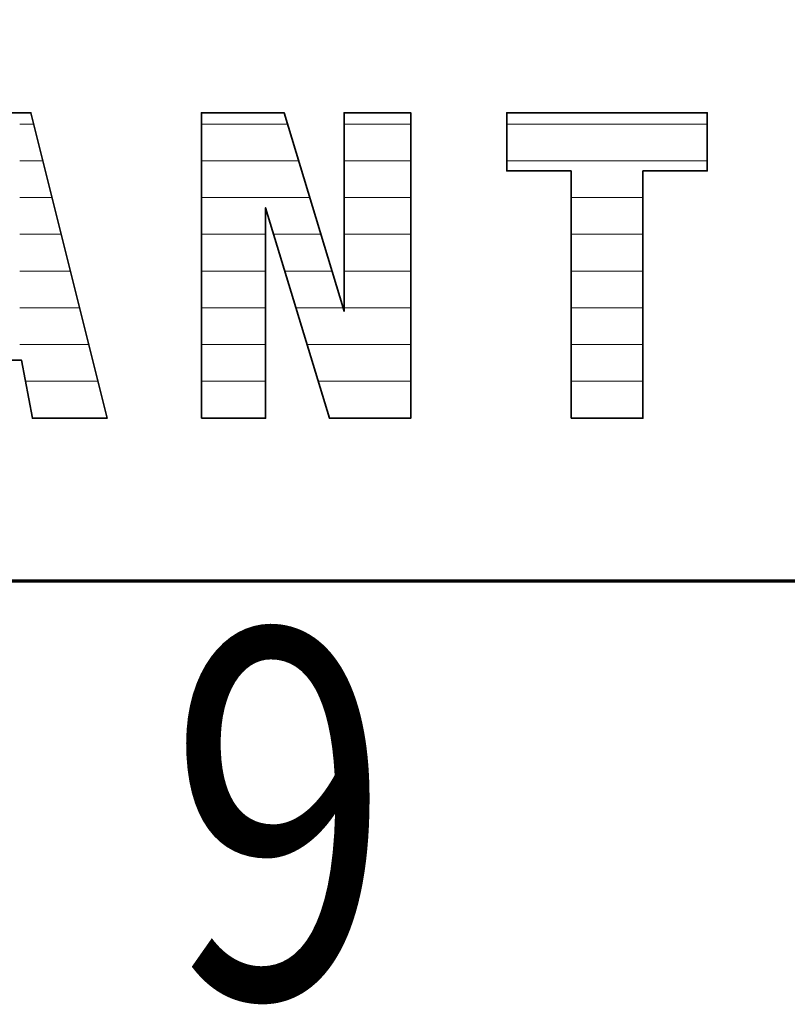
# Model space of a CAD drawing. Units: millimetres. Extents: x 0 to 24042, y 0 to 16800.
# Drawn here: x 16775 to 17068, y 239 to 614 of the extents above; entities that cross this region are included whole.
import ezdxf
from ezdxf.enums import TextEntityAlignment as Align

# ---------------------------------------------------------------- set-up
doc = ezdxf.new("R2010")
doc.units = ezdxf.units.MM
doc.header["$MEASUREMENT"] = 0
doc.layers.add('(1) Shape lines', color=7, linetype='Continuous', lineweight=35)
doc.layers.add('(9) Sheet', color=7, linetype='Continuous', lineweight=35)
doc.styles.add('Arial', font='ARIAL.TTF')

# ---------------------------------------------------------------- blocks, each defined once
blk = doc.blocks.new('HATCH_863_aee5956f-6511-4485-8c47-be7312e88d9e')
at = {"layer": '(1) Shape lines', "color": 0, "lineweight": 9}
for p, q in [((16775.3, 574), (16775.27, 574)), ((16775.39, 560), (16775.27, 560)), ((16775.49, 546), (16775.27, 546)), ((16775.59, 532), (16775.27, 532)), ((16775.69, 518), (16775.27, 518)), ((16775.78, 504), (16775.27, 504)), ((16775.88, 490), (16775.27, 490))]:
    blk.add_line(p, q, dxfattribs=at)
blk = doc.blocks.new('HATCH_864_58dde00d-1871-43f8-afec-144f6bd860b7')
at = {"layer": '(1) Shape lines', "color": 0, "lineweight": 9}
for p, q in [((16775.92, 574), (16775.3, 574)), ((16775.92, 560), (16775.39, 560)), ((16775.92, 546), (16775.49, 546)), ((16775.92, 532), (16775.59, 532)), ((16775.92, 518), (16775.69, 518)), ((16775.92, 504), (16775.78, 504)), ((16775.92, 490), (16775.88, 490))]:
    blk.add_line(p, q, dxfattribs=at)
blk = doc.blocks.new('HATCH_865_c5ae6a00-e498-4dc3-ba22-c63bb30e7cf4')
at = {"layer": '(1) Shape lines', "color": 0, "lineweight": 9}
for p, q in [((16776.06, 574), (16775.92, 574)), ((16776.5, 560), (16775.92, 560)), ((16776.95, 546), (16775.92, 546)), ((16777.39, 532), (16775.92, 532)), ((16777.84, 518), (16775.92, 518)), ((16778.29, 504), (16775.92, 504)), ((16778.73, 490), (16775.92, 490)), ((16779.18, 476), (16777.47, 476))]:
    blk.add_line(p, q, dxfattribs=at)
blk = doc.blocks.new('HATCH_866_79cecaf8-968c-4317-8477-6736e0c00807')
at = {"layer": '(1) Shape lines', "color": 0, "lineweight": 9}
for p, q in [((16779.52, 574), (16776.06, 574)), ((16779.52, 560), (16776.5, 560)), ((16779.52, 546), (16776.95, 546)), ((16779.52, 532), (16777.39, 532)), ((16779.52, 518), (16777.84, 518)), ((16779.52, 504), (16778.29, 504)), ((16779.52, 490), (16778.73, 490)), ((16779.52, 476), (16779.18, 476))]:
    blk.add_line(p, q, dxfattribs=at)
blk = doc.blocks.new('HATCH_867_441e4617-6864-4be5-8674-64b0faba0c31')
at = {"layer": '(1) Shape lines', "color": 0, "lineweight": 9}
for p, q in [((16779.54, 574), (16779.52, 574)), ((16779.62, 560), (16779.52, 560)), ((16779.7, 546), (16779.52, 546)), ((16779.77, 532), (16779.52, 532)), ((16779.85, 518), (16779.52, 518)), ((16779.92, 504), (16779.52, 504)), ((16780, 490), (16779.52, 490)), ((16780.08, 476), (16779.52, 476)), ((16780.15, 462), (16780.14, 462))]:
    blk.add_line(p, q, dxfattribs=at)
blk = doc.blocks.new('HATCH_868_b80a05a9-e17d-4a17-85f1-d16466c0a664')
at = {"layer": '(1) Shape lines', "color": 0, "lineweight": 9}
for p, q in [((16780.15, 574), (16779.54, 574)), ((16780.15, 560), (16779.62, 560)), ((16780.15, 546), (16779.7, 546)), ((16780.15, 532), (16779.77, 532)), ((16780.15, 518), (16779.85, 518)), ((16780.15, 504), (16779.92, 504)), ((16780.15, 490), (16780, 490)), ((16780.15, 476), (16780.08, 476)), ((16780.15, 462), (16780.15, 462))]:
    blk.add_line(p, q, dxfattribs=at)
blk = doc.blocks.new('HATCH_869_1de8a1bf-dd11-44d8-b3c8-023dd40d1711')
at = {"layer": '(1) Shape lines', "color": 0, "lineweight": 9}
for p, q in [((16780.2, 574), (16780.15, 574)), ((16780.56, 560), (16780.15, 560)), ((16780.92, 546), (16780.15, 546)), ((16781.29, 532), (16780.15, 532)), ((16781.65, 518), (16780.15, 518)), ((16782.01, 504), (16780.15, 504)), ((16782.37, 490), (16780.15, 490)), ((16782.73, 476), (16780.15, 476)), ((16783.09, 462), (16780.15, 462))]:
    blk.add_line(p, q, dxfattribs=at)
blk = doc.blocks.new('HATCH_870_d5979bd0-13f0-458e-8678-bf195e3a07a4')
at = {"layer": '(1) Shape lines', "color": 0, "lineweight": 9}
for p, q in [((16780.6, 574), (16780.2, 574)), ((16783.1, 560), (16780.56, 560)), ((16783.1, 546), (16780.92, 546)), ((16783.1, 532), (16781.29, 532)), ((16783.1, 518), (16781.65, 518)), ((16783.1, 504), (16782.01, 504)), ((16783.1, 490), (16782.37, 490)), ((16783.1, 476), (16782.73, 476)), ((16783.1, 462), (16783.09, 462))]:
    blk.add_line(p, q, dxfattribs=at)
blk = doc.blocks.new('HATCH_871_e695e3b3-3528-4622-b5e1-40d726888439')
at = {"layer": '(1) Shape lines', "color": 0, "lineweight": 9}
for p, q in [((16784.09, 560), (16783.1, 560)), ((16787.58, 546), (16783.1, 546)), ((16791.07, 532), (16783.1, 532)), ((16794.56, 518), (16783.1, 518)), ((16798.04, 504), (16783.1, 504)), ((16801.53, 490), (16783.1, 490)), ((16805.02, 476), (16783.1, 476)), ((16808.51, 462), (16783.1, 462))]:
    blk.add_line(p, q, dxfattribs=at)
blk = doc.blocks.new('HATCH_875_bae4f3c8-48b0-4334-ac5a-50187ffa5f58')
at = {"layer": '(1) Shape lines', "color": 0, "lineweight": 9}
for p, q in [((16845.37, 574), (16844.46, 574)), ((16848.31, 560), (16844.46, 560)), ((16851.25, 546), (16844.46, 546)), ((16854.19, 532), (16844.46, 532)), ((16857.13, 518), (16844.46, 518)), ((16860.07, 504), (16844.46, 504)), ((16863.01, 490), (16844.46, 490)), ((16865.95, 476), (16844.46, 476)), ((16868.89, 462), (16844.46, 462))]:
    blk.add_line(p, q, dxfattribs=at)
blk = doc.blocks.new('HATCH_876_1c742831-0698-446e-88b1-97b0d7e76937')
at = {"layer": '(1) Shape lines', "color": 0, "lineweight": 9}
for p, q in [((16868.91, 574), (16845.37, 574)), ((16868.91, 560), (16848.31, 560)), ((16868.91, 546), (16851.25, 546)), ((16868.91, 532), (16854.19, 532)), ((16868.91, 518), (16857.13, 518)), ((16868.91, 504), (16860.07, 504)), ((16868.91, 490), (16863.01, 490)), ((16868.91, 476), (16865.95, 476)), ((16868.91, 462), (16868.89, 462))]:
    blk.add_line(p, q, dxfattribs=at)
blk = doc.blocks.new('HATCH_879_08dffd1a-f773-48bd-bfd8-ff3e58fc37d2')
at = {"layer": '(1) Shape lines', "color": 0, "lineweight": 9}
for p, q in [((16869.42, 574), (16868.91, 574)), ((16871.08, 560), (16868.91, 560)), ((16872.73, 546), (16868.91, 546)), ((16874.39, 532), (16871.98, 532))]:
    blk.add_line(p, q, dxfattribs=at)
blk = doc.blocks.new('HATCH_880_6a713c67-3fbe-4ead-b5d0-0624f9893904')
at = {"layer": '(1) Shape lines', "color": 0, "lineweight": 9}
for p, q in [((16875.93, 574), (16869.42, 574)), ((16875.93, 560), (16871.08, 560)), ((16875.93, 546), (16872.73, 546)), ((16875.93, 532), (16874.39, 532))]:
    blk.add_line(p, q, dxfattribs=at)
blk = doc.blocks.new('HATCH_883_2d499b95-7d02-483a-b44f-c741e244a248')
at = {"layer": '(1) Shape lines', "color": 0, "lineweight": 9}
for p, q in [((16876.11, 574), (16875.93, 574)), ((16876.68, 560), (16875.93, 560)), ((16877.25, 546), (16875.93, 546)), ((16877.83, 532), (16875.93, 532)), ((16878.4, 518), (16876.22, 518))]:
    blk.add_line(p, q, dxfattribs=at)
blk = doc.blocks.new('HATCH_884_fc2bc8b5-831d-4845-a65b-b4db29f533a3')
at = {"layer": '(1) Shape lines', "color": 0, "lineweight": 9}
for p, q in [((16877.24, 574), (16876.11, 574)), ((16878.74, 560), (16876.68, 560)), ((16878.74, 546), (16877.25, 546)), ((16878.74, 532), (16877.83, 532)), ((16878.74, 518), (16878.4, 518))]:
    blk.add_line(p, q, dxfattribs=at)
blk = doc.blocks.new('HATCH_887_2b259781-3396-44e8-90c2-d89e9acd1ce3')
at = {"layer": '(1) Shape lines', "color": 0, "lineweight": 9}
for p, q in [((16879.96, 560), (16878.74, 560)), ((16881.85, 546), (16878.74, 546)), ((16883.74, 532), (16878.74, 532)), ((16885.63, 518), (16878.74, 518)), ((16887.52, 504), (16880.46, 504)), ((16889.41, 490), (16884.7, 490)), ((16891.31, 476), (16888.94, 476)), ((16893.2, 462), (16893.18, 462))]:
    blk.add_line(p, q, dxfattribs=at)
blk = doc.blocks.new('HATCH_888_7afa8dc8-36ec-4956-be1e-84e380ced8df')
at = {"layer": '(1) Shape lines', "color": 0, "lineweight": 9}
for p, q in [((16881.46, 560), (16879.96, 560)), ((16885.68, 546), (16881.85, 546)), ((16889.9, 532), (16883.74, 532)), ((16893.21, 518), (16885.63, 518)), ((16893.21, 504), (16887.52, 504)), ((16893.21, 490), (16889.41, 490)), ((16893.21, 476), (16891.31, 476)), ((16893.21, 462), (16893.2, 462))]:
    blk.add_line(p, q, dxfattribs=at)
blk = doc.blocks.new('HATCH_891_c2143092-d981-432e-9b62-3f5b72814156')
at = {"layer": '(1) Shape lines', "color": 0, "lineweight": 9}
for p, q in [((16893.49, 518), (16893.21, 518)), ((16894.8, 504), (16893.21, 504)), ((16896.12, 490), (16893.21, 490)), ((16897.43, 476), (16893.21, 476)), ((16898.74, 462), (16893.21, 462))]:
    blk.add_line(p, q, dxfattribs=at)
blk = doc.blocks.new('HATCH_892_4f5f50d1-9407-4158-a512-afe10673b8bd')
at = {"layer": '(1) Shape lines', "color": 0, "lineweight": 9}
for p, q in [((16894.12, 518), (16893.49, 518)), ((16898.35, 504), (16894.8, 504)), ((16898.75, 490), (16896.12, 490)), ((16898.75, 476), (16897.43, 476)), ((16898.75, 462), (16898.74, 462))]:
    blk.add_line(p, q, dxfattribs=at)
blk = doc.blocks.new('HATCH_895_4023836c-3814-45a3-9404-02993f7f9199')
at = {"layer": '(1) Shape lines', "color": 0, "lineweight": 9}
for p, q in [((16899.69, 574), (16898.75, 574)), ((16902.75, 560), (16898.75, 560)), ((16905.81, 546), (16898.75, 546)), ((16908.87, 532), (16898.75, 532)), ((16911.93, 518), (16898.75, 518)), ((16914.99, 504), (16898.75, 504)), ((16918.05, 490), (16898.75, 490)), ((16921.11, 476), (16898.75, 476)), ((16924.17, 462), (16898.75, 462))]:
    blk.add_line(p, q, dxfattribs=at)
blk = doc.blocks.new('HATCH_896_008ba28c-924e-43fe-ab41-5864bd970fec')
at = {"layer": '(1) Shape lines', "color": 0, "lineweight": 9}
for p, q in [((16924.19, 574), (16899.69, 574)), ((16924.19, 560), (16902.75, 560)), ((16924.19, 546), (16905.81, 546)), ((16924.19, 532), (16908.87, 532)), ((16924.19, 518), (16911.93, 518)), ((16924.19, 504), (16914.99, 504)), ((16924.19, 490), (16918.05, 490)), ((16924.19, 476), (16921.11, 476)), ((16924.19, 462), (16924.17, 462))]:
    blk.add_line(p, q, dxfattribs=at)
blk = doc.blocks.new('HATCH_901_b15e5c39-85b9-47a2-919c-406dadae0827')
at = {"layer": '(1) Shape lines', "color": 0, "lineweight": 9}
for p, q in [((16964, 574), (16960.74, 574)), ((16974.52, 560), (16960.74, 560))]:
    blk.add_line(p, q, dxfattribs=at)
blk = doc.blocks.new('HATCH_902_5e4879ee-f6da-488b-93f3-eeb6b078ac7d')
at = {"layer": '(1) Shape lines', "color": 0, "lineweight": 9}
for p, q in [((16977.41, 574), (16964, 574)), ((16977.41, 560), (16974.52, 560))]:
    blk.add_line(p, q, dxfattribs=at)
blk = doc.blocks.new('HATCH_905_5edecd6b-347a-49ea-a4f7-2a690af4fdcf')
at = {"layer": '(1) Shape lines', "color": 0, "lineweight": 9}
for p, q in [((16977.62, 574), (16977.41, 574)), ((16978.3, 560), (16977.41, 560))]:
    blk.add_line(p, q, dxfattribs=at)
blk = doc.blocks.new('HATCH_906_4d44f23a-ac79-42a5-91d6-b99636827cad')
at = {"layer": '(1) Shape lines', "color": 0, "lineweight": 9}
for p, q in [((16978.49, 574), (16977.62, 574)), ((16978.49, 560), (16978.3, 560))]:
    blk.add_line(p, q, dxfattribs=at)
blk = doc.blocks.new('HATCH_909_17c13d7b-7e9e-4546-963d-eab4ab9acbf3')
at = {"layer": '(1) Shape lines', "color": 0, "lineweight": 9}
for p, q in [((16979.8, 574), (16978.49, 574)), ((16984.04, 560), (16978.49, 560))]:
    blk.add_line(p, q, dxfattribs=at)
blk = doc.blocks.new('HATCH_910_96b58074-41ef-4749-96e5-67f59808938d')
at = {"layer": '(1) Shape lines', "color": 0, "lineweight": 9}
for p, q in [((16985.21, 574), (16979.8, 574)), ((16985.21, 560), (16984.04, 560))]:
    blk.add_line(p, q, dxfattribs=at)
blk = doc.blocks.new('HATCH_913_53dace7d-5394-4cd3-82fe-a7de51789a43')
at = {"layer": '(1) Shape lines', "color": 0, "lineweight": 9}
for p, q in [((16986.23, 574), (16985.21, 574)), ((16989.52, 560), (16985.21, 560)), ((16992.81, 546), (16985.21, 546)), ((16996.1, 532), (16985.21, 532)), ((16999.39, 518), (16985.21, 518)), ((17002.68, 504), (16985.21, 504)), ((17005.98, 490), (16985.21, 490)), ((17009.27, 476), (16985.21, 476)), ((17012.56, 462), (16985.21, 462))]:
    blk.add_line(p, q, dxfattribs=at)
blk = doc.blocks.new('HATCH_914_153371aa-10cd-4996-99ec-58082ba9aa0d')
at = {"layer": '(1) Shape lines', "color": 0, "lineweight": 9}
for p, q in [((17012.58, 574), (16986.23, 574)), ((17012.58, 560), (16989.52, 560)), ((17012.58, 546), (16992.81, 546)), ((17012.58, 532), (16996.1, 532)), ((17012.58, 518), (16999.39, 518)), ((17012.58, 504), (17002.68, 504)), ((17012.58, 490), (17005.98, 490)), ((17012.58, 476), (17009.27, 476)), ((17012.58, 462), (17012.56, 462))]:
    blk.add_line(p, q, dxfattribs=at)
blk = doc.blocks.new('HATCH_917_1598ad7d-b965-464e-90b4-df9a23aa5a14')
at = {"layer": '(1) Shape lines', "color": 0, "lineweight": 9}
for p, q in [((17017.36, 574), (17012.58, 574)), ((17032.8, 560), (17012.58, 560))]:
    blk.add_line(p, q, dxfattribs=at)
blk = doc.blocks.new('HATCH_918_3d886e92-b058-47c0-9fb2-e59b4cb0ebb5')
at = {"layer": '(1) Shape lines', "color": 0, "lineweight": 9}
for p, q in [((17037.04, 574), (17017.36, 574)), ((17037.04, 560), (17032.8, 560))]:
    blk.add_line(p, q, dxfattribs=at)
blk = doc.blocks.new('GROUP_0_485f75b2-be74-4ae2-8591-8394f16f21b0')
at = {"layer": '(9) Sheet', "color": 7, "lineweight": 70, "ltscale": 120}
blk.add_line((800, 400), (23360, 400), dxfattribs=at)
at = {"layer": '(9) Sheet', "color": 7, "linetype": 'Continuous', "lineweight": 70, "ltscale": 120}
blk.add_lwpolyline([(15988.4, 400), (23360, 400), (23360, 2640)], dxfattribs=at)
at = {"layer": '(9) Sheet', "color": 7, "linetype": 'Continuous', "lineweight": 35, "ltscale": 40}
for points in [[(16715.6, 461.91), (16743.97, 461.91), (16748.05, 484.09), (16775.92, 484.09), (16780.15, 461.91), (16808.53, 461.91), (16779.52, 578.34), (16745.28, 578.34)], [(16844.46, 461.91), (16868.91, 461.91), (16868.91, 542.13), (16893.21, 461.91), (16924.19, 461.91), (16924.19, 578.34), (16898.75, 578.34), (16898.75, 502.67), (16875.93, 578.34), (16844.46, 578.34)], [(16985.21, 461.91), (17012.58, 461.91), (17012.58, 556.15), (17037.04, 556.15), (17037.04, 578.34), (16960.74, 578.34), (16960.74, 556.15), (16985.21, 556.15)]]:
    blk.add_lwpolyline(points, close=True, dxfattribs=at)
at = {"layer": '(1) Shape lines', "color": 154, "linetype": 'ByBlock'}
for name in ['HATCH_863_aee5956f-6511-4485-8c47-be7312e88d9e', 'HATCH_864_58dde00d-1871-43f8-afec-144f6bd860b7', 'HATCH_865_c5ae6a00-e498-4dc3-ba22-c63bb30e7cf4', 'HATCH_866_79cecaf8-968c-4317-8477-6736e0c00807', 'HATCH_867_441e4617-6864-4be5-8674-64b0faba0c31', 'HATCH_868_b80a05a9-e17d-4a17-85f1-d16466c0a664', 'HATCH_869_1de8a1bf-dd11-44d8-b3c8-023dd40d1711', 'HATCH_870_d5979bd0-13f0-458e-8678-bf195e3a07a4', 'HATCH_875_bae4f3c8-48b0-4334-ac5a-50187ffa5f58', 'HATCH_876_1c742831-0698-446e-88b1-97b0d7e76937', 'HATCH_879_08dffd1a-f773-48bd-bfd8-ff3e58fc37d2', 'HATCH_880_6a713c67-3fbe-4ead-b5d0-0624f9893904', 'HATCH_883_2d499b95-7d02-483a-b44f-c741e244a248', 'HATCH_884_fc2bc8b5-831d-4845-a65b-b4db29f533a3', 'HATCH_895_4023836c-3814-45a3-9404-02993f7f9199', 'HATCH_896_008ba28c-924e-43fe-ab41-5864bd970fec', 'HATCH_901_b15e5c39-85b9-47a2-919c-406dadae0827', 'HATCH_902_5e4879ee-f6da-488b-93f3-eeb6b078ac7d', 'HATCH_905_5edecd6b-347a-49ea-a4f7-2a690af4fdcf', 'HATCH_906_4d44f23a-ac79-42a5-91d6-b99636827cad', 'HATCH_909_17c13d7b-7e9e-4546-963d-eab4ab9acbf3', 'HATCH_910_96b58074-41ef-4749-96e5-67f59808938d', 'HATCH_913_53dace7d-5394-4cd3-82fe-a7de51789a43', 'HATCH_914_153371aa-10cd-4996-99ec-58082ba9aa0d', 'HATCH_917_1598ad7d-b965-464e-90b4-df9a23aa5a14', 'HATCH_918_3d886e92-b058-47c0-9fb2-e59b4cb0ebb5', 'HATCH_871_e695e3b3-3528-4622-b5e1-40d726888439', 'HATCH_887_2b259781-3396-44e8-90c2-d89e9acd1ce3', 'HATCH_888_7afa8dc8-36ec-4956-be1e-84e380ced8df', 'HATCH_891_c2143092-d981-432e-9b62-3f5b72814156', 'HATCH_892_4f5f50d1-9407-4158-a512-afe10673b8bd']:
    blk.add_blockref(name, (0, 0), dxfattribs=at)
at = {"layer": '(9) Sheet', "color": 7, "lineweight": 35, "style": 'Arial', "width": 0.8}
blk.add_text('9', height=140, dxfattribs=at).set_placement((16831.93, 197.39), align=Align.BOTTOM_LEFT)

msp = doc.modelspace()

# ---------------------------------------------------------------- block references
at = {"color": 7, "linetype": 'ByBlock'}
msp.add_blockref('GROUP_0_485f75b2-be74-4ae2-8591-8394f16f21b0', (0, 0), dxfattribs=at)

doc.saveas('drawing.dxf')
